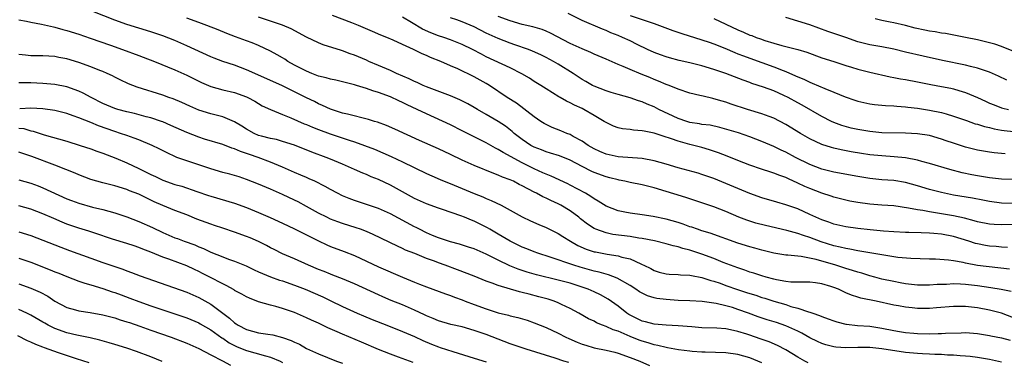
# Model space of a CAD drawing. Units: inches. Extents: x 2574000 to 2577000, y 1545000 to 1548000.
# Drawn here: x 2575131 to 2575295, y 1545329 to 1545386 of the extents above; entities that cross this region are included whole.
import ezdxf

# ---------------------------------------------------------------- set-up
doc = ezdxf.new("R2010")
doc.units = ezdxf.units.IN
doc.header["$MEASUREMENT"] = 0
doc.layers.add('LD25741545_2ft', color=113, linetype='Continuous')

msp = doc.modelspace()

# ---------------------------------------------------------------- linework, layer by layer
at = {"layer": 'LD25741545_2ft'}
for points, elevation in [([(2575131, 1545385.95), (2575132.27, 1545385.73), (2575133, 1545385.54), (2575134.77, 1545385.23), (2575136.76, 1545384.76), (2575137, 1545384.72), (2575138.34, 1545384.35), (2575139, 1545384.19), (2575141, 1545383.54), (2575142.88, 1545382.88), (2575146.3, 1545381.7), (2575148.26, 1545381), (2575151, 1545379.98), (2575151.73, 1545379.73), (2575153.63, 1545379), (2575157, 1545377.6), (2575159, 1545376.69), (2575161, 1545375.69), (2575161.48, 1545375.48), (2575163, 1545374.84), (2575165, 1545374.29), (2575167, 1545373.8), (2575169, 1545373.08), (2575169.19, 1545373), (2575170.36, 1545372.36), (2575171.61, 1545371.61), (2575173, 1545370.97), (2575175, 1545370.15), (2575176.4, 1545369.6), (2575178.6, 1545368.6), (2575179, 1545368.46), (2575180.02, 1545368.02), (2575181, 1545367.64), (2575182.94, 1545366.94), (2575186.13, 1545365.87), (2575187, 1545365.6), (2575188.69, 1545365), (2575190.34, 1545364.34), (2575191.74, 1545363.74), (2575193.12, 1545363.12), (2575195, 1545362.25), (2575199, 1545360.3), (2575199.89, 1545359.89), (2575201.29, 1545359.29), (2575203.64, 1545358.36), (2575207, 1545356.97), (2575208.4, 1545356.4), (2575209, 1545356.12), (2575209.81, 1545355.81), (2575211.48, 1545355), (2575213, 1545354.18), (2575215, 1545353.06), (2575216.4, 1545352.4), (2575217.77, 1545351.77), (2575219, 1545351.29), (2575221, 1545350.31), (2575221.78, 1545349.78), (2575223.06, 1545349), (2575224.3, 1545348.3), (2575225.69, 1545347.69), (2575227, 1545347.26), (2575227.21, 1545347.21), (2575229.17, 1545346.83), (2575231, 1545346.56), (2575231.64, 1545346.36), (2575233, 1545346.05), (2575234.77, 1545345.23), (2575235, 1545345.14), (2575235.3, 1545345), (2575236.44, 1545344.44), (2575237, 1545344.11), (2575237.87, 1545343.87), (2575239, 1545343.57), (2575239.51, 1545343.51), (2575241, 1545343.47), (2575241.41, 1545343.41), (2575243, 1545343.36), (2575243.28, 1545343.28), (2575245, 1545342.98), (2575246.46, 1545342.46), (2575247, 1545342.34), (2575248.01, 1545341.99), (2575249, 1545341.62), (2575250.93, 1545340.93), (2575252.46, 1545340.46), (2575253, 1545340.28), (2575253.99, 1545339.99), (2575255, 1545339.64), (2575255.5, 1545339.5), (2575257, 1545339.01), (2575259, 1545338.43), (2575259.86, 1545338.14), (2575261, 1545337.85), (2575262.76, 1545337.24), (2575263, 1545337.19), (2575263.52, 1545337), (2575264.64, 1545336.64), (2575265, 1545336.45), (2575266.08, 1545336.08), (2575267, 1545335.7), (2575267.53, 1545335.53), (2575269, 1545335.18), (2575269.15, 1545335.15), (2575270.97, 1545334.97), (2575273, 1545334.82), (2575275, 1545334.51), (2575277, 1545334.11), (2575277.97, 1545333.97), (2575279, 1545333.78), (2575280.35, 1545333.65), (2575281, 1545333.61), (2575283, 1545333.58), (2575284.41, 1545333.59), (2575285, 1545333.61), (2575285.66, 1545333.66), (2575288.29, 1545333.71), (2575289, 1545333.75), (2575291, 1545333.62), (2575293, 1545333.29), (2575293.23, 1545333.23), (2575295, 1545332.86), (2575296.47, 1545332.47)], 8290), ([(2575297, 1545336.25), (2575295, 1545336.98), (2575293, 1545337.5), (2575291, 1545337.9), (2575289.98, 1545338.02), (2575289, 1545338.12), (2575287.87, 1545338.13), (2575287, 1545338.11), (2575284.13, 1545337.87), (2575283, 1545337.8), (2575281, 1545337.8), (2575280.1, 1545337.9), (2575279, 1545337.98), (2575277.8, 1545338.2), (2575277, 1545338.34), (2575274.07, 1545339), (2575271.52, 1545339.52), (2575271, 1545339.69), (2575269.98, 1545339.98), (2575269, 1545340.42), (2575268.59, 1545340.59), (2575267.79, 1545341), (2575267, 1545341.31), (2575266.53, 1545341.47), (2575265, 1545341.92), (2575263.95, 1545342.05), (2575263, 1545342.15), (2575262.18, 1545342.18), (2575261, 1545342.16), (2575259.81, 1545342.19), (2575259, 1545342.29), (2575257.44, 1545342.56), (2575257, 1545342.66), (2575255.74, 1545343), (2575255, 1545343.22), (2575253.67, 1545343.67), (2575253, 1545343.87), (2575252.17, 1545344.17), (2575251, 1545344.54), (2575248.52, 1545345.48), (2575247, 1545346.1), (2575245, 1545346.85), (2575243, 1545347.49), (2575241.78, 1545347.78), (2575241, 1545348.05), (2575240.21, 1545348.21), (2575239, 1545348.56), (2575237.05, 1545349.05), (2575235, 1545349.47), (2575234.47, 1545349.53), (2575233, 1545349.78), (2575230.14, 1545350.14), (2575229, 1545350.38), (2575227.3, 1545351), (2575227, 1545351.14), (2575225.88, 1545351.88), (2575224.75, 1545352.75), (2575224.44, 1545353), (2575223, 1545354.08), (2575221.46, 1545355), (2575221, 1545355.24), (2575219.78, 1545355.78), (2575219, 1545356.17), (2575218.42, 1545356.42), (2575217.37, 1545357), (2575217, 1545357.18), (2575215, 1545358.25), (2575214.48, 1545358.48), (2575213.52, 1545359), (2575213, 1545359.24), (2575211.71, 1545359.71), (2575211, 1545360.03), (2575210.28, 1545360.28), (2575207, 1545361.62), (2575205, 1545362.53), (2575203, 1545363.49), (2575201, 1545364.42), (2575197.84, 1545365.84), (2575193.72, 1545367.72), (2575192.32, 1545368.32), (2575190.86, 1545368.86), (2575190.35, 1545369), (2575189.32, 1545369.32), (2575185.82, 1545370.18), (2575185, 1545370.39), (2575183, 1545371.03), (2575181.66, 1545371.66), (2575181, 1545371.93), (2575180.3, 1545372.3), (2575179, 1545372.92), (2575174.88, 1545375), (2575169, 1545377.63), (2575167, 1545378.37), (2575165.01, 1545379.01), (2575163.56, 1545379.56), (2575163, 1545379.79), (2575159, 1545381.63), (2575157, 1545382.48), (2575155, 1545383.26), (2575153, 1545383.94), (2575149, 1545385.15), (2575147, 1545385.88), (2575143.34, 1545387.34)], 8292), ([(2575296.59, 1545340.59), (2575294.94, 1545340.94), (2575293.23, 1545341.23), (2575291, 1545341.56), (2575289, 1545341.79), (2575288.15, 1545341.85), (2575287, 1545341.88), (2575285.82, 1545341.81), (2575285, 1545341.8), (2575284.23, 1545341.77), (2575283, 1545341.67), (2575281, 1545341.69), (2575279, 1545341.91), (2575278.08, 1545342.08), (2575277, 1545342.26), (2575275, 1545342.69), (2575273.86, 1545343), (2575273, 1545343.24), (2575271.66, 1545343.66), (2575271, 1545343.82), (2575270.13, 1545344.13), (2575269, 1545344.45), (2575267.36, 1545345), (2575264.04, 1545345.96), (2575261.54, 1545346.46), (2575261, 1545346.5), (2575259.31, 1545346.69), (2575259, 1545346.69), (2575257, 1545347.02), (2575255, 1545347.52), (2575253.85, 1545347.85), (2575253, 1545348.06), (2575251, 1545348.67), (2575246.35, 1545350.35), (2575245, 1545350.76), (2575244.26, 1545351), (2575243.33, 1545351.33), (2575243, 1545351.43), (2575241.85, 1545351.85), (2575241, 1545352.11), (2575239, 1545352.67), (2575236.87, 1545353.13), (2575235, 1545353.43), (2575233, 1545353.68), (2575232.12, 1545353.88), (2575231, 1545354.1), (2575229, 1545354.88), (2575227.7, 1545355.7), (2575227, 1545356.07), (2575226.47, 1545356.47), (2575225.54, 1545357), (2575223, 1545358.38), (2575222.59, 1545358.59), (2575219.85, 1545359.85), (2575219, 1545360.17), (2575218.44, 1545360.44), (2575217, 1545361.08), (2575215, 1545362.07), (2575211.79, 1545363.79), (2575211, 1545364.32), (2575210.53, 1545364.53), (2575209, 1545365.4), (2575205, 1545367.44), (2575203, 1545368.42), (2575199, 1545370.24), (2575197.47, 1545371), (2575195.77, 1545371.77), (2575195, 1545372.17), (2575194.42, 1545372.42), (2575193, 1545373.09), (2575191, 1545373.82), (2575190.08, 1545374.08), (2575189, 1545374.49), (2575187.32, 1545375), (2575187, 1545375.1), (2575183.89, 1545375.89), (2575183, 1545376.05), (2575182.28, 1545376.28), (2575181, 1545376.57), (2575179.87, 1545377), (2575179, 1545377.36), (2575177, 1545378.4), (2575175.9, 1545379), (2575175.36, 1545379.36), (2575175, 1545379.58), (2575174.11, 1545380.11), (2575173, 1545380.72), (2575171, 1545381.68), (2575169.91, 1545382.09), (2575169, 1545382.45), (2575167.12, 1545383.12), (2575165.67, 1545383.67), (2575164.26, 1545384.26), (2575162.37, 1545385), (2575161, 1545385.48), (2575159, 1545386.21)], 8294), ([(2575296.32, 1545344.32), (2575290.97, 1545344.97), (2575289, 1545345.32), (2575288.57, 1545345.43), (2575287, 1545345.71), (2575286.16, 1545345.84), (2575284, 1545346), (2575283, 1545346.02), (2575279.88, 1545346.12), (2575277.69, 1545346.31), (2575277, 1545346.41), (2575275.33, 1545346.67), (2575271.34, 1545347.34), (2575271, 1545347.38), (2575269.67, 1545347.67), (2575269, 1545347.77), (2575268.04, 1545348.04), (2575267, 1545348.26), (2575264.9, 1545348.9), (2575263, 1545349.62), (2575261.95, 1545349.95), (2575261, 1545350.32), (2575259.18, 1545350.82), (2575255.61, 1545351.61), (2575254.01, 1545352.01), (2575253, 1545352.33), (2575252.5, 1545352.5), (2575251.18, 1545353), (2575249, 1545353.96), (2575247, 1545354.75), (2575245, 1545355.42), (2575242.3, 1545356.3), (2575237, 1545357.91), (2575235, 1545358.39), (2575233, 1545358.78), (2575232.13, 1545359), (2575231.2, 1545359.2), (2575231, 1545359.23), (2575229.61, 1545359.61), (2575229, 1545359.76), (2575227, 1545360.47), (2575226.64, 1545360.64), (2575225, 1545361.45), (2575223, 1545362.52), (2575221.24, 1545363.24), (2575219.72, 1545363.72), (2575219, 1545363.92), (2575218.23, 1545364.23), (2575217, 1545364.68), (2575216.79, 1545364.79), (2575216.42, 1545365), (2575215, 1545365.96), (2575213.67, 1545367), (2575213.32, 1545367.32), (2575212.18, 1545368.18), (2575211, 1545368.99), (2575209, 1545370.17), (2575207.52, 1545371), (2575207, 1545371.32), (2575205.92, 1545371.92), (2575204.58, 1545372.58), (2575203, 1545373.24), (2575199, 1545374.76), (2575198.46, 1545375), (2575197.49, 1545375.49), (2575197, 1545375.68), (2575196.13, 1545376.13), (2575194.03, 1545377), (2575193, 1545377.48), (2575191, 1545378.35), (2575189.42, 1545379), (2575189, 1545379.19), (2575187, 1545380.04), (2575186.28, 1545380.28), (2575185, 1545380.78), (2575184.82, 1545380.82), (2575181.78, 1545381.78), (2575181, 1545382.09), (2575179, 1545383.06), (2575176.42, 1545384.42), (2575175, 1545385.07), (2575173, 1545385.73), (2575171, 1545386.37)], 8296), ([(2575295.98, 1545347.98), (2575295, 1545348), (2575294.1, 1545348.1), (2575293, 1545348.18), (2575292.3, 1545348.3), (2575291, 1545348.56), (2575290.64, 1545348.64), (2575289.56, 1545349), (2575287, 1545349.77), (2575285, 1545350.16), (2575283.7, 1545350.3), (2575283, 1545350.35), (2575281.57, 1545350.43), (2575279.52, 1545350.48), (2575279, 1545350.48), (2575277, 1545350.57), (2575275.3, 1545350.7), (2575273.09, 1545350.91), (2575271, 1545351.13), (2575269, 1545351.41), (2575267, 1545351.85), (2575266.16, 1545352.16), (2575265, 1545352.56), (2575264, 1545353), (2575263, 1545353.49), (2575261, 1545354.4), (2575259, 1545355.1), (2575257.51, 1545355.51), (2575255, 1545356.27), (2575253, 1545356.99), (2575251, 1545357.82), (2575249, 1545358.66), (2575247, 1545359.47), (2575245, 1545360.16), (2575244.36, 1545360.36), (2575241, 1545361.28), (2575239, 1545361.87), (2575237, 1545362.43), (2575235, 1545362.8), (2575231, 1545363.09), (2575229, 1545363.53), (2575227.97, 1545363.97), (2575227, 1545364.41), (2575226.02, 1545365), (2575225, 1545365.71), (2575223.5, 1545366.5), (2575223, 1545366.79), (2575222.42, 1545367), (2575221.42, 1545367.42), (2575219.99, 1545367.99), (2575219, 1545368.46), (2575218.66, 1545368.66), (2575218.1, 1545369), (2575217, 1545369.75), (2575214.02, 1545372.02), (2575212.5, 1545373), (2575209.52, 1545375), (2575209, 1545375.31), (2575207, 1545376.43), (2575204.25, 1545377.75), (2575203, 1545378.29), (2575201.41, 1545379), (2575199.68, 1545379.68), (2575199, 1545380), (2575198.28, 1545380.28), (2575196.84, 1545381), (2575195, 1545381.82), (2575193.46, 1545382.54), (2575192.42, 1545383), (2575191.4, 1545383.4), (2575189.99, 1545383.99), (2575187.67, 1545385), (2575186.55, 1545385.45), (2575183.32, 1545386.68)], 8298), ([(2575297.77, 1545351.77), (2575295, 1545351.73), (2575293.79, 1545351.79), (2575293, 1545351.85), (2575291, 1545352.26), (2575290.43, 1545352.43), (2575288.83, 1545352.83), (2575287, 1545353.22), (2575284.3, 1545353.7), (2575283, 1545353.89), (2575281.88, 1545354.12), (2575281, 1545354.24), (2575279.45, 1545354.55), (2575277, 1545354.89), (2575275.02, 1545355.02), (2575273, 1545355.17), (2575271, 1545355.46), (2575269.7, 1545355.7), (2575269, 1545355.86), (2575267, 1545356.38), (2575266.54, 1545356.54), (2575265, 1545357.03), (2575263, 1545357.8), (2575262.16, 1545358.16), (2575261, 1545358.72), (2575259.42, 1545359.42), (2575259, 1545359.63), (2575257.97, 1545359.97), (2575257, 1545360.38), (2575256.52, 1545360.52), (2575254.95, 1545361.05), (2575253, 1545361.69), (2575251, 1545362.45), (2575249.19, 1545363.19), (2575247.75, 1545363.75), (2575246.25, 1545364.25), (2575245, 1545364.63), (2575243.67, 1545365), (2575243, 1545365.16), (2575241, 1545365.7), (2575239.89, 1545366.11), (2575238.51, 1545366.51), (2575237, 1545367.04), (2575235.35, 1545367.35), (2575235, 1545367.45), (2575233.55, 1545367.55), (2575233, 1545367.64), (2575231.76, 1545367.76), (2575231, 1545367.93), (2575230.22, 1545368.22), (2575229, 1545368.79), (2575228.69, 1545369), (2575227, 1545370.01), (2575225.3, 1545371), (2575225, 1545371.15), (2575223.7, 1545371.7), (2575223, 1545372.11), (2575222.39, 1545372.39), (2575221.35, 1545373), (2575221.12, 1545373.12), (2575219, 1545374.41), (2575218.09, 1545375), (2575217, 1545375.67), (2575216.19, 1545376.19), (2575214.94, 1545376.94), (2575213, 1545377.93), (2575209, 1545379.8), (2575208.2, 1545380.2), (2575206.7, 1545381), (2575205, 1545381.82), (2575203, 1545382.61), (2575201.92, 1545383), (2575201, 1545383.3), (2575199.77, 1545383.77), (2575198.37, 1545384.37), (2575196.51, 1545385.49), (2575195, 1545386.37)], 8300), ([(2575297, 1545355.32), (2575295, 1545355.37), (2575293, 1545355.64), (2575291.87, 1545355.87), (2575290.18, 1545356.18), (2575287, 1545356.7), (2575285.48, 1545357), (2575285, 1545357.11), (2575283, 1545357.65), (2575281, 1545358.24), (2575279, 1545358.79), (2575277, 1545359.12), (2575275, 1545359.27), (2575273, 1545359.47), (2575271, 1545359.79), (2575267, 1545360.54), (2575265, 1545361.05), (2575263, 1545361.83), (2575260.61, 1545363), (2575259, 1545363.85), (2575258.21, 1545364.21), (2575257, 1545364.82), (2575255, 1545365.67), (2575253, 1545366.4), (2575251.07, 1545367.07), (2575249.56, 1545367.56), (2575247.99, 1545367.99), (2575246.35, 1545368.35), (2575245, 1545368.51), (2575244.6, 1545368.6), (2575243, 1545368.84), (2575242.48, 1545369), (2575241, 1545369.51), (2575237.81, 1545371), (2575237, 1545371.43), (2575235.87, 1545371.87), (2575235, 1545372.27), (2575234.42, 1545372.42), (2575233, 1545372.93), (2575231, 1545373.47), (2575229.84, 1545373.84), (2575229, 1545374.08), (2575227, 1545374.86), (2575226.72, 1545375), (2575225.64, 1545375.64), (2575225, 1545375.99), (2575223.49, 1545377), (2575221, 1545378.56), (2575220.24, 1545379), (2575219, 1545379.65), (2575218.09, 1545380.09), (2575216.72, 1545380.72), (2575216.03, 1545381), (2575213.79, 1545381.79), (2575213, 1545382.04), (2575211, 1545382.82), (2575209, 1545383.75), (2575207, 1545384.76), (2575205, 1545385.59), (2575204.07, 1545385.93), (2575203, 1545386.28)], 8302), ([(2575297, 1545359.31), (2575295, 1545359.35), (2575293.52, 1545359.52), (2575293, 1545359.57), (2575291, 1545359.89), (2575290.07, 1545360.07), (2575288.44, 1545360.44), (2575286.37, 1545361), (2575283, 1545361.97), (2575281.68, 1545362.32), (2575281, 1545362.52), (2575279, 1545362.91), (2575277.1, 1545363.1), (2575275, 1545363.24), (2575273, 1545363.44), (2575271.65, 1545363.65), (2575269.93, 1545363.93), (2575268.25, 1545364.25), (2575267, 1545364.53), (2575266.63, 1545364.63), (2575265, 1545365.16), (2575263, 1545366.11), (2575261.45, 1545367), (2575259, 1545368.5), (2575257, 1545369.52), (2575256.2, 1545369.8), (2575255, 1545370.25), (2575252.58, 1545371), (2575249.88, 1545371.88), (2575249, 1545372.19), (2575248.35, 1545372.35), (2575247, 1545372.76), (2575246.8, 1545372.8), (2575245.19, 1545373.19), (2575244.66, 1545373.34), (2575243, 1545373.72), (2575241, 1545374.37), (2575239.51, 1545375), (2575239, 1545375.18), (2575237.74, 1545375.74), (2575237, 1545376), (2575236.3, 1545376.3), (2575234.86, 1545376.86), (2575233, 1545377.65), (2575231.83, 1545378.17), (2575231, 1545378.51), (2575229, 1545379.37), (2575227, 1545380.21), (2575226.47, 1545380.47), (2575225, 1545381.09), (2575223, 1545382.02), (2575219.74, 1545383.74), (2575219, 1545384.06), (2575218.32, 1545384.32), (2575216.77, 1545384.77), (2575215, 1545385.17), (2575213, 1545385.77), (2575211, 1545386.52)], 8304), ([(2575295.59, 1545363.59), (2575293.75, 1545363.75), (2575293, 1545363.85), (2575292.01, 1545364.01), (2575291, 1545364.2), (2575289, 1545364.7), (2575287, 1545365.35), (2575285.77, 1545365.77), (2575285, 1545366.06), (2575283, 1545366.64), (2575281, 1545366.93), (2575279, 1545367.04), (2575275, 1545367.11), (2575273, 1545367.29), (2575271, 1545367.64), (2575269.89, 1545367.89), (2575268.33, 1545368.33), (2575267, 1545368.82), (2575266.6, 1545369), (2575265, 1545369.81), (2575261.72, 1545371.72), (2575261, 1545372.1), (2575259.37, 1545373), (2575258.66, 1545373.34), (2575257, 1545374.08), (2575255.29, 1545374.71), (2575253.34, 1545375.34), (2575253, 1545375.48), (2575251.87, 1545375.87), (2575250.41, 1545376.41), (2575249, 1545376.97), (2575247, 1545377.66), (2575245, 1545378.27), (2575243, 1545378.77), (2575241.18, 1545379.18), (2575239.6, 1545379.6), (2575239, 1545379.77), (2575238.1, 1545380.1), (2575237, 1545380.5), (2575235.89, 1545381), (2575234.17, 1545381.83), (2575233, 1545382.42), (2575231.76, 1545383), (2575231, 1545383.32), (2575229.79, 1545383.79), (2575229, 1545384.16), (2575228.38, 1545384.38), (2575225, 1545385.81), (2575222.69, 1545387)], 8306), ([(2575233, 1545386.68), (2575236.51, 1545385.49), (2575237, 1545385.34), (2575237.93, 1545385), (2575240.14, 1545384.14), (2575241.65, 1545383.65), (2575245, 1545382.63), (2575246.2, 1545382.2), (2575247, 1545381.94), (2575248.79, 1545381.21), (2575250.48, 1545380.48), (2575251, 1545380.29), (2575251.93, 1545379.93), (2575253, 1545379.57), (2575255, 1545378.85), (2575257, 1545378.09), (2575258.53, 1545377.47), (2575259, 1545377.3), (2575260.62, 1545376.62), (2575261, 1545376.42), (2575262.02, 1545376.02), (2575263, 1545375.54), (2575263.4, 1545375.4), (2575265.5, 1545374.5), (2575267, 1545373.9), (2575268.9, 1545373.1), (2575270.54, 1545372.54), (2575271, 1545372.37), (2575273, 1545371.92), (2575273.8, 1545371.8), (2575275.64, 1545371.64), (2575277, 1545371.6), (2575277.53, 1545371.53), (2575279, 1545371.44), (2575279.38, 1545371.38), (2575281, 1545371.19), (2575283, 1545370.89), (2575285, 1545370.48), (2575285.76, 1545370.24), (2575287, 1545369.88), (2575289.13, 1545369.13), (2575290.62, 1545368.62), (2575291, 1545368.52), (2575292.15, 1545368.15), (2575293, 1545367.96), (2575293.76, 1545367.76), (2575295, 1545367.54), (2575295.46, 1545367.46), (2575297, 1545367.3)], 8308), ([(2575247, 1545386.19), (2575251, 1545384.29), (2575251.91, 1545383.91), (2575253, 1545383.41), (2575253.31, 1545383.31), (2575254.05, 1545383), (2575254.76, 1545382.76), (2575255.52, 1545382.48), (2575257, 1545382.04), (2575258.33, 1545381.67), (2575261, 1545381.02), (2575262.53, 1545380.53), (2575265, 1545379.63), (2575267, 1545379.01), (2575269, 1545378.33), (2575269.96, 1545378.04), (2575271, 1545377.7), (2575273, 1545377.21), (2575276.44, 1545376.44), (2575277, 1545376.34), (2575278.12, 1545376.12), (2575279, 1545375.99), (2575281, 1545375.62), (2575283.18, 1545375.18), (2575285, 1545374.84), (2575286.53, 1545374.53), (2575287, 1545374.41), (2575287.87, 1545374.13), (2575289, 1545373.81), (2575291, 1545372.97), (2575292.35, 1545372.35), (2575293, 1545372.06), (2575293.75, 1545371.75), (2575295, 1545371.29), (2575295.22, 1545371.22), (2575296.17, 1545371)], 8310), ([(2575295.88, 1545375.88), (2575294.52, 1545376.52), (2575293, 1545377.19), (2575291, 1545377.89), (2575289.83, 1545378.17), (2575289, 1545378.4), (2575285.15, 1545379.15), (2575281.92, 1545379.91), (2575279, 1545380.56), (2575277, 1545381.04), (2575275, 1545381.43), (2575273, 1545381.78), (2575271, 1545382.3), (2575269.01, 1545383.01), (2575267, 1545383.69), (2575266.01, 1545384.01), (2575263, 1545385.11), (2575261, 1545385.75), (2575259, 1545386.31)], 8312), ([(2575296.75, 1545380.75), (2575295, 1545381.48), (2575293.87, 1545381.87), (2575293, 1545382.11), (2575291, 1545382.61), (2575289.01, 1545383.01), (2575285.65, 1545383.65), (2575285, 1545383.73), (2575283.93, 1545383.93), (2575283, 1545384.06), (2575282.22, 1545384.22), (2575280.58, 1545384.58), (2575279, 1545385.01), (2575277, 1545385.45), (2575276.42, 1545385.58), (2575275, 1545385.83), (2575273.91, 1545386.09)], 8314), ([(2575295, 1545328.8), (2575293, 1545329.26), (2575291, 1545329.62), (2575289.77, 1545329.77), (2575289, 1545329.84), (2575288.12, 1545329.88), (2575287, 1545329.98), (2575285.99, 1545330.01), (2575285, 1545330.09), (2575283.88, 1545330.12), (2575283, 1545330.18), (2575281.79, 1545330.21), (2575281, 1545330.27), (2575279, 1545330.45), (2575275, 1545331.06), (2575273, 1545331.25), (2575271, 1545331.25), (2575269, 1545331.23), (2575267.35, 1545331.35), (2575267, 1545331.4), (2575265.7, 1545331.7), (2575265, 1545331.94), (2575264.26, 1545332.26), (2575263, 1545332.91), (2575261.67, 1545333.67), (2575261, 1545333.98), (2575259, 1545334.87), (2575257.42, 1545335.42), (2575255.9, 1545335.9), (2575254.4, 1545336.4), (2575252.76, 1545337), (2575251, 1545337.63), (2575250.07, 1545337.93), (2575249, 1545338.24), (2575247.37, 1545338.63), (2575247, 1545338.69), (2575245.06, 1545338.94), (2575243, 1545339.06), (2575241, 1545339.14), (2575239, 1545339.26), (2575237.47, 1545339.47), (2575237, 1545339.56), (2575235.9, 1545339.9), (2575235, 1545340.32), (2575234.57, 1545340.57), (2575233.97, 1545341), (2575233, 1545341.63), (2575230.87, 1545342.87), (2575229.4, 1545343.4), (2575229, 1545343.49), (2575227.84, 1545343.84), (2575227, 1545344.01), (2575226.24, 1545344.24), (2575224.67, 1545344.67), (2575223.59, 1545345), (2575219.66, 1545346.34), (2575217.6, 1545347), (2575217, 1545347.22), (2575215.74, 1545347.74), (2575215, 1545348.02), (2575212.99, 1545348.99), (2575211, 1545350.17), (2575209.57, 1545351), (2575209.22, 1545351.22), (2575207, 1545352.33), (2575206.51, 1545352.51), (2575205.39, 1545353), (2575204.74, 1545353.26), (2575201.71, 1545354.29), (2575201, 1545354.52), (2575199, 1545355.24), (2575197, 1545356.16), (2575195, 1545357.27), (2575193, 1545358.35), (2575191, 1545359.28), (2575189.77, 1545359.77), (2575189, 1545360.12), (2575188.37, 1545360.37), (2575187.02, 1545361), (2575185, 1545361.87), (2575183, 1545362.71), (2575182.26, 1545363), (2575179.88, 1545363.88), (2575177, 1545365.01), (2575175, 1545365.67), (2575173.97, 1545365.97), (2575173, 1545366.15), (2575171.46, 1545366.54), (2575171, 1545366.67), (2575170.25, 1545367), (2575169, 1545367.69), (2575168.2, 1545368.2), (2575167, 1545368.92), (2575165, 1545369.76), (2575163, 1545370.27), (2575161, 1545370.9), (2575159.53, 1545371.53), (2575158.16, 1545372.16), (2575156.75, 1545372.75), (2575156.01, 1545373), (2575155, 1545373.37), (2575150.7, 1545374.7), (2575149.27, 1545375.27), (2575147.91, 1545375.91), (2575147, 1545376.37), (2575146.59, 1545376.59), (2575145.73, 1545377), (2575145, 1545377.31), (2575144.49, 1545377.51), (2575143, 1545378.13), (2575141, 1545378.85), (2575139, 1545379.45), (2575137.68, 1545379.68), (2575137, 1545379.83), (2575135, 1545379.93), (2575133.96, 1545379.96), (2575133, 1545379.95), (2575132.07, 1545380.07), (2575131, 1545380.16)], 8288), ([(2575262.71, 1545328.71), (2575262.17, 1545329), (2575261, 1545329.66), (2575259, 1545330.87), (2575257.59, 1545331.59), (2575256.2, 1545332.2), (2575254.74, 1545332.74), (2575253, 1545333.34), (2575252.49, 1545333.52), (2575251, 1545333.96), (2575249.76, 1545334.24), (2575249, 1545334.37), (2575247.5, 1545334.5), (2575245, 1545334.58), (2575243.29, 1545334.71), (2575241, 1545334.91), (2575239, 1545335.01), (2575237, 1545335.17), (2575235.56, 1545335.56), (2575235, 1545335.69), (2575234.14, 1545336.14), (2575233, 1545336.67), (2575232.79, 1545336.79), (2575232.48, 1545337), (2575231, 1545338.16), (2575229.35, 1545339.35), (2575228.06, 1545340.06), (2575227, 1545340.56), (2575226.02, 1545341), (2575225, 1545341.36), (2575223, 1545341.99), (2575221, 1545342.53), (2575217.39, 1545343.39), (2575215.84, 1545343.84), (2575214.34, 1545344.34), (2575212.91, 1545344.91), (2575211, 1545345.82), (2575209, 1545346.83), (2575207, 1545347.72), (2575206.04, 1545348.04), (2575204.52, 1545348.52), (2575203, 1545348.9), (2575202.69, 1545349), (2575201, 1545349.58), (2575200.02, 1545349.98), (2575199, 1545350.42), (2575197.84, 1545351), (2575197.3, 1545351.3), (2575197, 1545351.43), (2575193, 1545353.59), (2575191, 1545354.48), (2575187, 1545355.79), (2575186.13, 1545356.13), (2575185, 1545356.6), (2575184.18, 1545357), (2575183, 1545357.63), (2575182.13, 1545358.13), (2575180.38, 1545359), (2575179.44, 1545359.44), (2575179, 1545359.62), (2575178.05, 1545360.05), (2575177, 1545360.5), (2575175, 1545361.39), (2575173, 1545362.21), (2575170.94, 1545363), (2575169.47, 1545363.47), (2575169, 1545363.66), (2575167.96, 1545363.96), (2575167, 1545364.41), (2575166.53, 1545364.53), (2575165, 1545365.13), (2575161.94, 1545366.06), (2575161, 1545366.36), (2575159, 1545367.13), (2575156.34, 1545368.34), (2575155, 1545368.92), (2575154.78, 1545369), (2575153, 1545369.59), (2575152.22, 1545369.78), (2575150.3, 1545370.3), (2575149, 1545370.59), (2575147.5, 1545371), (2575147, 1545371.15), (2575145, 1545372.01), (2575143.07, 1545373), (2575141.73, 1545373.73), (2575141, 1545374.05), (2575139, 1545374.75), (2575137, 1545375.15), (2575135, 1545375.35), (2575133, 1545375.46), (2575131.41, 1545375.41), (2575131, 1545375.46)], 8286), ([(2575255, 1545328.72), (2575253, 1545329.53), (2575251, 1545330.1), (2575249, 1545330.38), (2575245.52, 1545330.48), (2575245, 1545330.47), (2575243.38, 1545330.62), (2575243, 1545330.64), (2575241.1, 1545330.9), (2575239.24, 1545331.24), (2575239, 1545331.26), (2575237.62, 1545331.62), (2575237, 1545331.7), (2575236.03, 1545332.03), (2575235, 1545332.31), (2575234.49, 1545332.49), (2575233, 1545333.12), (2575231, 1545333.98), (2575230.2, 1545334.2), (2575229, 1545334.79), (2575228.39, 1545335), (2575227.4, 1545335.4), (2575227, 1545335.64), (2575226.08, 1545336.08), (2575224.47, 1545337), (2575223, 1545337.78), (2575221.53, 1545338.47), (2575221, 1545338.73), (2575220.33, 1545339), (2575219.32, 1545339.32), (2575217.75, 1545339.75), (2575216.15, 1545340.15), (2575215, 1545340.47), (2575214.56, 1545340.56), (2575211, 1545341.61), (2575209.99, 1545342.01), (2575209, 1545342.34), (2575207, 1545343.15), (2575204.22, 1545344.22), (2575202.15, 1545345), (2575201, 1545345.4), (2575200.34, 1545345.66), (2575199, 1545346.15), (2575197.05, 1545346.95), (2575195.54, 1545347.54), (2575195, 1545347.8), (2575194.16, 1545348.16), (2575190.13, 1545350.13), (2575189, 1545350.62), (2575187.99, 1545351), (2575187.26, 1545351.26), (2575185, 1545351.95), (2575184.22, 1545352.22), (2575183, 1545352.69), (2575182.36, 1545353), (2575181, 1545353.69), (2575179, 1545354.81), (2575177.58, 1545355.58), (2575177, 1545355.87), (2575175, 1545356.82), (2575173, 1545357.69), (2575171, 1545358.54), (2575169, 1545359.33), (2575167.74, 1545359.74), (2575166.17, 1545360.17), (2575165, 1545360.46), (2575163, 1545361.06), (2575159.86, 1545362.14), (2575159, 1545362.41), (2575157.36, 1545363), (2575157.1, 1545363.1), (2575155.72, 1545363.73), (2575154.41, 1545364.41), (2575153.24, 1545365), (2575151, 1545365.92), (2575150.22, 1545366.22), (2575149, 1545366.62), (2575147.94, 1545367), (2575147, 1545367.3), (2575144.26, 1545368.26), (2575143, 1545368.81), (2575141, 1545369.6), (2575140.06, 1545369.94), (2575139, 1545370.3), (2575137, 1545370.82), (2575135, 1545371.12), (2575133, 1545371.2), (2575131.12, 1545371.12)], 8284), ([(2575131, 1545367.89), (2575131.79, 1545367.79), (2575133, 1545367.42), (2575133.36, 1545367.36), (2575135.23, 1545366.77), (2575139, 1545365.68), (2575141.24, 1545365), (2575143, 1545364.4), (2575144.02, 1545364.02), (2575145, 1545363.68), (2575147.14, 1545362.86), (2575149, 1545362.07), (2575151, 1545361.13), (2575153, 1545360.14), (2575153.78, 1545359.78), (2575155, 1545359.18), (2575157, 1545358.48), (2575158.18, 1545358.18), (2575160.69, 1545357.31), (2575162.65, 1545356.65), (2575163, 1545356.52), (2575167, 1545355.36), (2575169, 1545354.62), (2575171, 1545353.79), (2575172.95, 1545352.95), (2575175, 1545352.04), (2575177, 1545351.1), (2575181, 1545349.05), (2575182.4, 1545348.4), (2575183, 1545348.15), (2575185.3, 1545347.3), (2575187, 1545346.63), (2575191, 1545344.75), (2575195, 1545343.03), (2575197, 1545342.19), (2575197.86, 1545341.86), (2575199, 1545341.4), (2575202.21, 1545340.21), (2575203, 1545339.95), (2575203.68, 1545339.68), (2575205, 1545339.2), (2575205.5, 1545339), (2575207, 1545338.43), (2575209, 1545337.7), (2575211, 1545337.08), (2575212.68, 1545336.68), (2575213, 1545336.58), (2575214.28, 1545336.28), (2575215.81, 1545335.81), (2575217, 1545335.4), (2575219, 1545334.59), (2575221, 1545333.67), (2575222.29, 1545333), (2575222.77, 1545332.77), (2575224.17, 1545332.17), (2575225, 1545331.85), (2575225.64, 1545331.64), (2575227, 1545331.24), (2575229, 1545330.82), (2575230.47, 1545330.47), (2575231, 1545330.33), (2575233, 1545329.63), (2575234.64, 1545329), (2575236.26, 1545328.26)], 8282), ([(2575222.76, 1545328.76), (2575221.97, 1545329), (2575220.52, 1545329.48), (2575215.67, 1545331), (2575213, 1545331.91), (2575209, 1545333.43), (2575207, 1545334.13), (2575205, 1545334.7), (2575203.11, 1545335.11), (2575201, 1545335.74), (2575200.13, 1545336.13), (2575199, 1545336.57), (2575198.71, 1545336.71), (2575197, 1545337.49), (2575195, 1545338.37), (2575193.12, 1545339.12), (2575191.73, 1545339.73), (2575191, 1545340.05), (2575187, 1545341.91), (2575185, 1545342.75), (2575183.37, 1545343.37), (2575183, 1545343.49), (2575181.93, 1545343.93), (2575181, 1545344.28), (2575179.34, 1545345), (2575177, 1545346.07), (2575175, 1545346.93), (2575173.61, 1545347.61), (2575173, 1545347.92), (2575172.3, 1545348.3), (2575170.97, 1545348.97), (2575169.57, 1545349.57), (2575169, 1545349.8), (2575167, 1545350.52), (2575165, 1545351.17), (2575163.65, 1545351.64), (2575163, 1545351.84), (2575160.7, 1545352.7), (2575159, 1545353.39), (2575157, 1545354.16), (2575155, 1545354.95), (2575153.58, 1545355.58), (2575152.22, 1545356.22), (2575151, 1545356.84), (2575149.44, 1545357.44), (2575149, 1545357.63), (2575147, 1545358.23), (2575145, 1545358.73), (2575143.99, 1545359), (2575143, 1545359.3), (2575141, 1545360.07), (2575140.36, 1545360.36), (2575138.81, 1545361), (2575137, 1545361.71), (2575133.12, 1545363.12), (2575131.63, 1545363.63), (2575131, 1545363.88)], 8280), ([(2575131, 1545359.26), (2575133, 1545358.67), (2575134.23, 1545358.23), (2575135, 1545357.92), (2575139, 1545356.09), (2575139.78, 1545355.78), (2575141, 1545355.33), (2575143.29, 1545354.71), (2575145, 1545354.3), (2575145.99, 1545354.01), (2575147, 1545353.74), (2575149, 1545353.07), (2575151, 1545352.3), (2575153.28, 1545351.28), (2575155, 1545350.44), (2575157, 1545349.59), (2575157.44, 1545349.44), (2575158.58, 1545349), (2575160.38, 1545348.38), (2575161, 1545348.09), (2575161.78, 1545347.78), (2575163, 1545347.18), (2575165, 1545346.39), (2575165.96, 1545346.04), (2575167, 1545345.69), (2575168.91, 1545344.91), (2575170.24, 1545344.24), (2575171, 1545343.91), (2575171.62, 1545343.62), (2575173, 1545343.06), (2575174.51, 1545342.51), (2575175, 1545342.37), (2575177, 1545341.68), (2575178.76, 1545341), (2575181.7, 1545339.7), (2575183.06, 1545339.06), (2575185, 1545338.12), (2575187.44, 1545337), (2575188.53, 1545336.53), (2575189.95, 1545335.95), (2575192.4, 1545335), (2575195, 1545333.96), (2575197, 1545333.09), (2575198.42, 1545332.42), (2575199.84, 1545331.84), (2575201, 1545331.39), (2575201.3, 1545331.3), (2575203.41, 1545330.59), (2575207, 1545329.52), (2575209, 1545328.86)], 8278), ([(2575196.77, 1545328.77), (2575194.32, 1545329.68), (2575193, 1545330.14), (2575191, 1545330.94), (2575188.16, 1545332.16), (2575185, 1545333.48), (2575184.11, 1545333.89), (2575182.56, 1545334.56), (2575181, 1545335.31), (2575179.83, 1545335.83), (2575179, 1545336.23), (2575177, 1545337.09), (2575175, 1545337.77), (2575173.9, 1545338.1), (2575173, 1545338.32), (2575171, 1545338.89), (2575169.48, 1545339.48), (2575169, 1545339.7), (2575168.19, 1545340.19), (2575167, 1545340.8), (2575166.89, 1545340.89), (2575165.61, 1545341.61), (2575165, 1545341.88), (2575162.88, 1545343), (2575161.64, 1545343.64), (2575161, 1545343.95), (2575160.27, 1545344.27), (2575159, 1545344.88), (2575156, 1545346), (2575155, 1545346.35), (2575153, 1545347.16), (2575151.67, 1545347.67), (2575151, 1545347.97), (2575150.22, 1545348.22), (2575149, 1545348.65), (2575146.63, 1545349.37), (2575143.67, 1545350.33), (2575142.68, 1545350.68), (2575141, 1545351.2), (2575139, 1545351.88), (2575138.19, 1545352.19), (2575136.79, 1545352.79), (2575135, 1545353.59), (2575133, 1545354.34), (2575131, 1545354.9)], 8276), ([(2575131, 1545350.6), (2575133, 1545349.96), (2575135, 1545349.2), (2575138, 1545348), (2575139.45, 1545347.45), (2575143, 1545346.18), (2575145, 1545345.48), (2575148.34, 1545344.34), (2575149, 1545344.08), (2575149.8, 1545343.8), (2575151.25, 1545343.25), (2575159, 1545340.51), (2575161, 1545339.63), (2575163, 1545338.49), (2575166.16, 1545336.16), (2575167, 1545335.38), (2575167.24, 1545335.24), (2575167.57, 1545335), (2575169, 1545334.25), (2575171, 1545333.73), (2575172.52, 1545333.48), (2575173.36, 1545333.36), (2575174.96, 1545332.96), (2575176.45, 1545332.45), (2575177, 1545332.16), (2575177.81, 1545331.81), (2575179, 1545331.13), (2575181, 1545330.2), (2575184.02, 1545329), (2575185, 1545328.65)], 8274), ([(2575131, 1545346.18), (2575133, 1545345.49), (2575136.22, 1545344.22), (2575137, 1545343.9), (2575137.65, 1545343.65), (2575139, 1545343.11), (2575141, 1545342.36), (2575142.01, 1545342.01), (2575143, 1545341.74), (2575145, 1545341.13), (2575146.57, 1545340.57), (2575147, 1545340.45), (2575148.04, 1545340.04), (2575149.52, 1545339.52), (2575151, 1545338.94), (2575153, 1545338.22), (2575155, 1545337.54), (2575159, 1545336.23), (2575161, 1545335.39), (2575161.25, 1545335.25), (2575163, 1545334.23), (2575164.88, 1545332.88), (2575165, 1545332.81), (2575166.08, 1545332.08), (2575167, 1545331.6), (2575167.41, 1545331.41), (2575169, 1545330.76), (2575170.39, 1545330.39), (2575172.13, 1545329.87), (2575173, 1545329.67), (2575174.58, 1545329), (2575175, 1545328.79)], 8272), ([(2575131, 1545341.88), (2575133, 1545341.19), (2575134.53, 1545340.53), (2575135.82, 1545339.82), (2575137, 1545338.99), (2575139, 1545337.94), (2575140.45, 1545337.55), (2575141, 1545337.39), (2575142.87, 1545337.13), (2575145, 1545336.75), (2575147, 1545336.22), (2575147.91, 1545335.91), (2575149, 1545335.58), (2575149.42, 1545335.42), (2575151.16, 1545334.84), (2575153, 1545334.18), (2575156.39, 1545333), (2575159, 1545332.01), (2575161, 1545331.11), (2575163, 1545330.04), (2575164.97, 1545329.03), (2575166.31, 1545328.31)], 8270), ([(2575154.91, 1545328.91), (2575153, 1545329.71), (2575150.61, 1545330.61), (2575149, 1545331.16), (2575147, 1545331.79), (2575146.06, 1545332.06), (2575144.49, 1545332.49), (2575142.87, 1545332.87), (2575141.22, 1545333.22), (2575140.68, 1545333.32), (2575139, 1545333.72), (2575137, 1545334.44), (2575135.87, 1545335), (2575135.31, 1545335.31), (2575135, 1545335.5), (2575133, 1545336.68), (2575132.32, 1545337), (2575131, 1545337.59)], 8268), ([(2575142.73, 1545328.73), (2575140.62, 1545329.38), (2575137.59, 1545330.41), (2575135.24, 1545331.24), (2575135, 1545331.35), (2575133.79, 1545331.79), (2575133, 1545332.16), (2575132.41, 1545332.41), (2575130.8, 1545333.2)], 8266)]:
    msp.add_lwpolyline(points, dxfattribs=dict(at, elevation=elevation))

doc.saveas('drawing.dxf')
